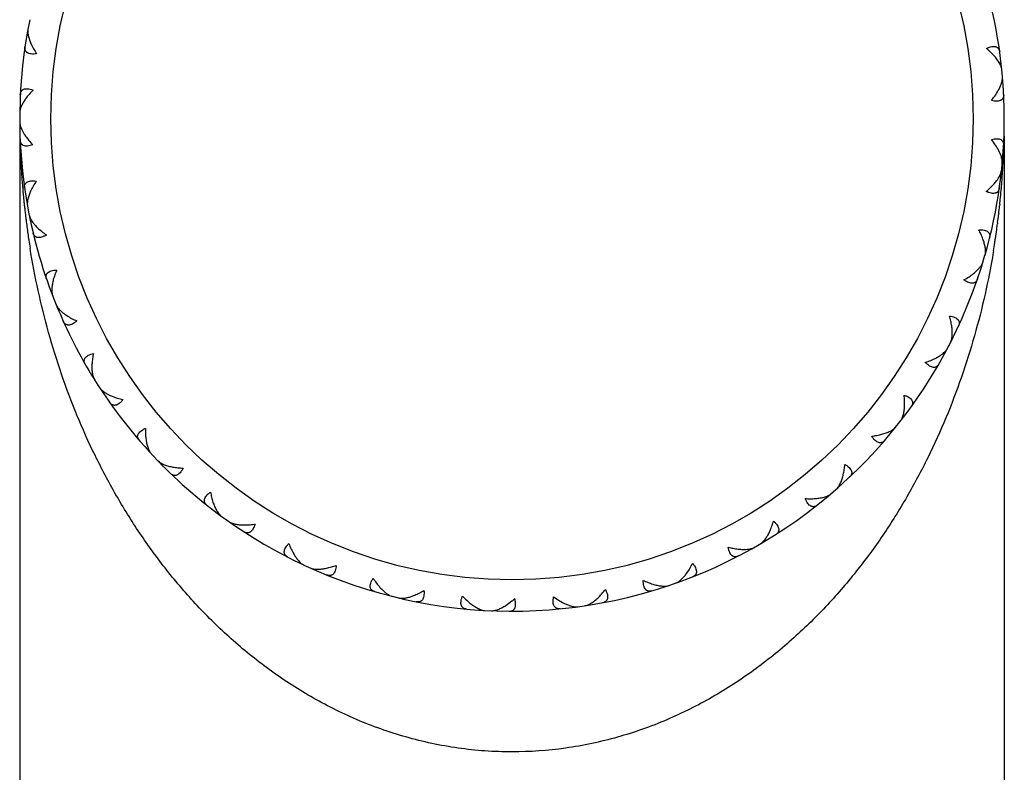
# Model space of a CAD drawing. Units: inches. Extents: x -0.7 to 22.1, y 6.3 to 11.7.
# Drawn here: x 11.8 to 12.4, y 8.7 to 9.2 of the extents above; entities that cross this region are included whole.
import ezdxf

# ---------------------------------------------------------------- set-up
doc = ezdxf.new("R2010")
doc.units = ezdxf.units.IN
doc.header["$LTSCALE"] = 1.21
doc.header["$MEASUREMENT"] = 0
doc.layers.get('0').update_dxf_attribs({"linetype": 'CONTINUOUS'})

msp = doc.modelspace()

# ---------------------------------------------------------------- linework, layer by layer
at = {"color": 7, "linetype": 'Continuous'}
for p, q in [((11.76226, 9.15432), (11.76182, 9.15411)), ((11.76266, 9.1519), (11.76374, 9.1486)), ((12.38377, 9.13528), (12.38181, 9.13814)), ((12.38452, 9.1337), (12.3851, 9.13421)), ((12.3855, 9.12315), (12.38616, 9.12276)), ((12.38365, 9.11828), (12.38505, 9.12146)), ((11.76006, 9.111), (11.75835, 9.10798)), ((11.75749, 9.10568), (11.7571, 9.10597)), ((11.75747, 9.09475), (11.75707, 9.09446)), ((11.75831, 9.09245), (11.76, 9.08942)), ((11.75703, 9.08996), (11.75703, 8.12939)), ((12.38703, 9.08831), (12.38703, 8.12939)), ((12.38493, 9.07569), (12.38355, 9.07887)), ((12.38537, 9.07399), (12.38604, 9.07438)), ((12.38479, 9.06439), (12.38531, 9.06649)), ((12.38434, 9.06345), (12.38491, 9.06293)), ((11.76349, 9.0518), (11.76239, 9.04851)), ((11.76198, 9.04609), (11.76154, 9.0463)), ((11.76402, 9.03535), (11.76368, 9.03499)), ((12.37492, 9.0152), (12.37564, 9.01546)), ((12.37191, 9.00504), (12.37237, 9.00443)), ((11.77765, 8.98842), (11.77718, 8.98854)), ((11.78168, 8.97826), (11.78142, 8.97785)), ((12.35353, 8.95944), (12.35429, 8.95956)), ((12.34865, 8.95004), (12.349, 8.94935)), ((11.80395, 8.93476), (11.80346, 8.93479)), ((11.80983, 8.92555), (11.80965, 8.92509)), ((11.8161, 8.92188), (11.81867, 8.92094)), ((11.81867, 8.92094), (11.8231, 8.91972)), ((12.32199, 8.90874), (12.32276, 8.90871)), ((12.31542, 8.90042), (12.31563, 8.89968)), ((11.83992, 8.88703), (11.83943, 8.88697)), ((11.84743, 8.8791), (11.84734, 8.87862)), ((12.28143, 8.86491), (12.28218, 8.86474)), ((12.27341, 8.85799), (12.27347, 8.85722)), ((11.88426, 8.84697), (11.88379, 8.84682)), ((11.89314, 8.8406), (11.89314, 8.84011)), ((12.23331, 8.82955), (12.23402, 8.82923)), ((12.22413, 8.82426), (12.22404, 8.8235)), ((11.93637, 8.8158), (11.93569, 8.81542)), ((11.946, 8.81139), (11.94616, 8.81064)), ((12.17937, 8.80392), (12.18001, 8.80348)), ((11.99244, 8.79527), (11.99185, 8.79477)), ((12.16936, 8.80047), (12.16913, 8.79973)), ((12.00273, 8.79276), (12.00303, 8.79204)), ((12.06808, 8.78805), (12.07203, 8.79093)), ((12.10612, 8.78907), (12.10936, 8.78782)), ((12.12156, 8.78895), (12.1221, 8.7884)), ((12.12311, 8.78978), (12.12587, 8.79188)), ((12.05139, 8.7857), (12.0509, 8.7851)), ((12.05235, 8.78529), (12.05447, 8.78488)), ((12.06197, 8.78518), (12.06239, 8.78454)), ((12.11107, 8.78746), (12.11071, 8.78678))]:
    msp.add_line(p, q, dxfattribs=at)
at = {"color": 9, "linetype": 'Continuous'}
for p, q in [((11.75773, 9.07251), (11.7577, 9.07293)), ((12.38633, 9.0724), (12.38624, 9.0708)), ((12.38636, 9.07305), (12.38633, 9.0724)), ((12.38643, 9.07437), (12.38636, 9.07305)), ((12.38412, 9.04445), (12.38403, 9.04363)), ((12.38348, 9.03875), (12.38338, 9.03793)), ((12.38278, 9.03305), (12.38267, 9.03224)), ((12.3801, 9.01488), (12.37996, 9.01408))]:
    msp.add_line(p, q, dxfattribs=at)
msp.add_circle((12.07203, 9.09939), 0.295, dxfattribs=at)
at = {"color": 7, "linetype": 'Continuous'}
for centre, radius, start, end in [((12.07203, 9.09939), 0.315, 343.92339, 16.59514), ((12.07203, 9.09939), 0.315, 168.40486, 190.17199), ((11.7944, 9.1609), 0.03303, 201.85543, 204.23747), ((12.3558, 9.11778), 0.03303, 38.05543, 40.43747), ((11.78832, 9.09259), 0.03373, 144.58723, 146.91987), ((11.78778, 9.10729), 0.03303, 212.75543, 215.13747), ((12.35516, 9.07996), 0.03373, 319.28723, 321.61987), ((11.79472, 9.03906), 0.03373, 155.48723, 157.81987), ((12.07203, 9.09939), 0.315, 190.20486, 202.19514), ((12.07203, 9.09939), 0.315, 245.00486, 343.89514), ((12.34638, 9.02677), 0.03373, 308.38734, 310.71901), ((12.07203, 9.09939), 0.315, 202.228, 211.97199), ((12.07203, 9.09939), 0.315, 212.00486, 223.99514), ((12.07203, 9.09939), 0.315, 224.028, 244.97519), ((12.0129, 8.82183), 0.03373, 221.18723, 223.51987), ((12.06645, 8.81565), 0.03373, 232.08723, 234.41987), ((12.03908, 8.83141), 0.05219, 309.14636, 311.63277), ((12.10426, 8.81686), 0.03303, 310.85543, 313.23747)]:
    msp.add_arc(centre, radius, start, end, dxfattribs=at)
at = {"color": 9, "linetype": 'Continuous'}
for centre, radius, start, end in [((12.277, 9.09937), 0.51996, 181.98668, 182.57384), ((11.86651, 9.09938), 0.52052, 357.24606, 357.83233), ((11.86583, 9.09941), 0.5212, 357.83227, 358.11808), ((12.27654, 9.09935), 0.51951, 182.57388, 182.91517), ((12.27621, 9.09933), 0.51918, 182.96179, 183.20836), ((12.2758, 9.09931), 0.51877, 183.20831, 183.84306), ((11.86854, 9.09927), 0.51848, 355.97697, 356.37214), ((11.86808, 9.0993), 0.51894, 356.37212, 356.61172), ((11.86773, 9.09932), 0.5193, 356.61172, 356.85125), ((12.27524, 9.09927), 0.51821, 183.84308, 184.43065), ((11.86924, 9.09922), 0.51779, 355.38934, 355.97701), ((12.27476, 9.09923), 0.51773, 184.43067, 184.9254), ((12.27397, 9.09917), 0.51693, 184.92535, 185.39523), ((11.87079, 9.09909), 0.51623, 354.42305, 355.10261), ((11.86985, 9.09917), 0.51718, 355.10246, 355.38927), ((12.27282, 9.09906), 0.51578, 185.39522, 185.89447), ((11.8721, 9.09896), 0.51492, 353.92295, 354.42297), ((12.27188, 9.09896), 0.51483, 185.89453, 186.20061), ((12.27116, 9.09888), 0.5141, 186.20061, 186.534), ((11.87341, 9.09882), 0.51359, 353.28249, 353.83116), ((12.27041, 9.0988), 0.51336, 186.534, 186.8678), ((12.26971, 9.09871), 0.51265, 186.86781, 187.1751), ((12.26885, 9.0986), 0.51178, 187.17505, 187.67757), ((11.87473, 9.09867), 0.51226, 352.64071, 353.19056), ((12.26784, 9.09847), 0.51076, 187.67758, 188.15234), ((11.8769, 9.09838), 0.51008, 351.46358, 352.13779), ((11.87587, 9.09852), 0.51112, 352.13771, 352.54864), ((12.26688, 9.09833), 0.50979, 188.15234, 188.64215), ((12.26584, 9.09817), 0.50874, 188.64212, 189.23818), ((11.87779, 9.09824), 0.50918, 351.17268, 351.46347), ((11.87857, 9.09812), 0.50839, 350.57666, 351.17275)]:
    msp.add_arc(centre, radius, start, end, dxfattribs=at)
at = {"color": 7, "linetype": 'Continuous'}
for points, knots in [([(11.76231, 9.15682), (11.76224, 9.15646), (11.76217, 9.15569), (11.7622, 9.1545), (11.76236, 9.15322), (11.76255, 9.15234), (11.76266, 9.1519)], [0, 0, 0, 0, 0.221912, 0.462857, 0.722425, 1, 1, 1, 1]), ([(11.76786, 9.14094), (11.76724, 9.14085), (11.76607, 9.14072), (11.76442, 9.14076), (11.76301, 9.14104), (11.76203, 9.14149), (11.76142, 9.14197), (11.76106, 9.14236), (11.76077, 9.1428), (11.76049, 9.14344), (11.76032, 9.14435), (11.76036, 9.14509), (11.76042, 9.14547)], [0, 0, 0, 0, 0.177835, 0.335023, 0.470543, 0.586753, 0.639552, 0.690061, 0.739392, 0.788608, 0.890084, 1, 1, 1, 1]), ([(11.76428, 9.14734), (11.76477, 9.14626), (11.76588, 9.14408), (11.76716, 9.14199), (11.76786, 9.14094)], [0, 0, 0, 0, 0.483467, 1, 1, 1, 1]), ([(12.37572, 9.14436), (12.37628, 9.14462), (12.37737, 9.14506), (12.37897, 9.14549), (12.3804, 9.14561), (12.38147, 9.14545), (12.38218, 9.14516), (12.38264, 9.14489), (12.38304, 9.14455), (12.38349, 9.14401), (12.38391, 9.14318), (12.38407, 9.14246), (12.38413, 9.14208)], [0, 0, 0, 0, 0.177835, 0.335023, 0.470543, 0.586753, 0.639552, 0.690061, 0.739392, 0.788608, 0.890084, 1, 1, 1, 1]), ([(12.38094, 9.13921), (12.38017, 9.14011), (12.37849, 9.14189), (12.37668, 9.14354), (12.37572, 9.14436)], [0, 0, 0, 0, 0.483467, 1, 1, 1, 1]), ([(12.38548, 9.13065), (12.38544, 9.13102), (12.3853, 9.13177), (12.38493, 9.13292), (12.38442, 9.1341), (12.384, 9.13488), (12.38377, 9.13528)], [0, 0, 0, 0, 0.221912, 0.462857, 0.722425, 1, 1, 1, 1]), ([(12.38505, 9.12146), (12.3852, 9.12189), (12.38547, 9.12274), (12.38576, 9.124), (12.38591, 9.12519), (12.38591, 9.12596), (12.38588, 9.12632)], [0, 0, 0, 0, 0.277575, 0.537143, 0.778088, 1, 1, 1, 1]), ([(11.7574, 9.11471), (11.75742, 9.1151), (11.75752, 9.11584), (11.75787, 9.11669), (11.75827, 9.11727), (11.75864, 9.11764), (11.75907, 9.11796), (11.75976, 9.11831), (11.76081, 9.11856), (11.76225, 9.11856), (11.76387, 9.11828), (11.76499, 9.11793), (11.76558, 9.11772)], [0, 0, 0, 0, 0.109916, 0.211392, 0.260608, 0.309939, 0.360448, 0.413247, 0.529457, 0.664977, 0.822165, 1, 1, 1, 1]), ([(11.76558, 9.11772), (11.76469, 9.11682), (11.76303, 9.11502), (11.76151, 9.1131), (11.76083, 9.11213)], [0, 0, 0, 0, 0.516533, 1, 1, 1, 1]), ([(12.37881, 9.11106), (12.37976, 9.11223), (12.3815, 9.11456), (12.38301, 9.11705), (12.38365, 9.11828)], [0, 0, 0, 0, 0.520999, 1, 1, 1, 1]), ([(12.38665, 9.11485), (12.38667, 9.11446), (12.38664, 9.11372), (12.38639, 9.11283), (12.38604, 9.11222), (12.38571, 9.11181), (12.38531, 9.11145), (12.38466, 9.11104), (12.38364, 9.11069), (12.38221, 9.11055), (12.38056, 9.11067), (12.37941, 9.11091), (12.37881, 9.11106)], [0, 0, 0, 0, 0.109916, 0.211392, 0.260608, 0.309939, 0.360448, 0.413247, 0.529457, 0.664977, 0.822165, 1, 1, 1, 1]), ([(11.75835, 9.10798), (11.75816, 9.10756), (11.75781, 9.10674), (11.7574, 9.10552), (11.75713, 9.10435), (11.75706, 9.10358), (11.75705, 9.10321)], [0, 0, 0, 0, 0.277575, 0.537143, 0.778088, 1, 1, 1, 1]), ([(11.75704, 9.09722), (11.75704, 9.09685), (11.75711, 9.09609), (11.75737, 9.09491), (11.75777, 9.09369), (11.75812, 9.09287), (11.75831, 9.09245)], [0, 0, 0, 0, 0.221912, 0.462857, 0.722425, 1, 1, 1, 1]), ([(11.76549, 9.08267), (11.7649, 9.08246), (11.76378, 9.08212), (11.76215, 9.08185), (11.76071, 9.08185), (11.75966, 9.08211), (11.75898, 9.08246), (11.75854, 9.08278), (11.75818, 9.08316), (11.75778, 9.08373), (11.75744, 9.08459), (11.75734, 9.08533), (11.75733, 9.08572)], [0, 0, 0, 0, 0.177835, 0.335023, 0.470543, 0.586753, 0.639552, 0.690061, 0.739392, 0.788608, 0.890084, 1, 1, 1, 1]), ([(11.76077, 9.08828), (11.76145, 9.08731), (11.76295, 9.08538), (11.7646, 9.08357), (11.76549, 9.08267)], [0, 0, 0, 0, 0.483467, 1, 1, 1, 1]), ([(12.37874, 9.08612), (12.37935, 9.08627), (12.3805, 9.0865), (12.38215, 9.08661), (12.38358, 9.08647), (12.3846, 9.08611), (12.38524, 9.08569), (12.38564, 9.08533), (12.38597, 9.08492), (12.38631, 9.08431), (12.38656, 9.08342), (12.38659, 9.08268), (12.38657, 9.08229)], [0, 0, 0, 0, 0.177835, 0.335023, 0.470543, 0.586753, 0.639552, 0.690061, 0.739392, 0.788608, 0.890084, 1, 1, 1, 1]), ([(12.38355, 9.07887), (12.38291, 9.08011), (12.38142, 9.0826), (12.37969, 9.08494), (12.37874, 9.08612)], [0, 0, 0, 0, 0.479001, 1, 1, 1, 1]), ([(12.38573, 9.07082), (12.38577, 9.07118), (12.38577, 9.07195), (12.38563, 9.07314), (12.38535, 9.0744), (12.38508, 9.07525), (12.38493, 9.07569)], [0, 0, 0, 0, 0.221912, 0.462857, 0.722425, 1, 1, 1, 1]), ([(11.76018, 9.05494), (11.76013, 9.05532), (11.76009, 9.05607), (11.76026, 9.05698), (11.76055, 9.05762), (11.76084, 9.05805), (11.7612, 9.05844), (11.76181, 9.05892), (11.7628, 9.05936), (11.76421, 9.05963), (11.76586, 9.05966), (11.76703, 9.05953), (11.76764, 9.05944)], [0, 0, 0, 0, 0.109916, 0.211392, 0.260608, 0.309939, 0.360448, 0.413247, 0.529457, 0.664977, 0.822165, 1, 1, 1, 1]), ([(11.76764, 9.05944), (11.76694, 9.05839), (11.76565, 9.05631), (11.76452, 9.05413), (11.76403, 9.05306)], [0, 0, 0, 0, 0.516533, 1, 1, 1, 1]), ([(12.3816, 9.05902), (12.38229, 9.05989), (12.38323, 9.06121), (12.38424, 9.06305), (12.38463, 9.06394), (12.38479, 9.06439)], [0, 0, 0, 0, 0.532162, 0.774702, 1, 1, 1, 1]), ([(12.37548, 9.05284), (12.37645, 9.05365), (12.37827, 9.05529), (12.37995, 9.05706), (12.38073, 9.05796)], [0, 0, 0, 0, 0.516533, 1, 1, 1, 1]), ([(12.3839, 9.05507), (12.38384, 9.05469), (12.38368, 9.05397), (12.38325, 9.05314), (12.3828, 9.05261), (12.3824, 9.05227), (12.38194, 9.052), (12.38122, 9.05171), (12.38015, 9.05156), (12.37872, 9.05169), (12.37713, 9.05212), (12.37604, 9.05257), (12.37548, 9.05284)], [0, 0, 0, 0, 0.109916, 0.211392, 0.260608, 0.309939, 0.360448, 0.413247, 0.529457, 0.664977, 0.822165, 1, 1, 1, 1]), ([(11.76239, 9.04851), (11.76228, 9.04806), (11.76208, 9.04719), (11.76191, 9.04591), (11.76188, 9.04471), (11.76195, 9.04395), (11.76201, 9.04358)], [0, 0, 0, 0, 0.277575, 0.537143, 0.778088, 1, 1, 1, 1]), ([(11.76313, 9.03769), (11.7632, 9.03733), (11.76342, 9.03659), (11.76389, 9.03549), (11.76452, 9.03437), (11.76502, 9.03363), (11.76528, 9.03325)], [0, 0, 0, 0, 0.221912, 0.462857, 0.722425, 1, 1, 1, 1]), ([(11.76528, 9.03325), (11.76574, 9.03262), (11.76676, 9.03137), (11.76788, 9.0302), (11.76848, 9.02962)], [0, 0, 0, 0, 0.480756, 1, 1, 1, 1]), ([(11.76848, 9.02962), (11.76933, 9.0288), (11.77118, 9.02719), (11.77314, 9.02573), (11.77418, 9.02501)], [0, 0, 0, 0, 0.483467, 1, 1, 1, 1]), ([(12.3707, 9.02836), (12.37132, 9.02839), (12.37249, 9.0284), (12.37413, 9.0282), (12.37551, 9.02779), (12.37644, 9.02724), (12.377, 9.02671), (12.37733, 9.02628), (12.37757, 9.02582), (12.37779, 9.02515), (12.37787, 9.02423), (12.37775, 9.0235), (12.37766, 9.02312)], [0, 0, 0, 0, 0.177835, 0.335023, 0.470543, 0.586753, 0.639552, 0.690061, 0.739392, 0.788608, 0.890084, 1, 1, 1, 1]), ([(12.3748, 9.01695), (12.37467, 9.01784), (12.37427, 9.01969), (12.37338, 9.0225), (12.37218, 9.02542), (12.37122, 9.02737), (12.3707, 9.02836)], [0, 0, 0, 0, 0.222345, 0.464775, 0.724832, 1, 1, 1, 1]), ([(11.77418, 9.02501), (11.77364, 9.02469), (11.7726, 9.02414), (11.77106, 9.02357), (11.76964, 9.0233), (11.76857, 9.02336), (11.76783, 9.02357), (11.76734, 9.0238), (11.76691, 9.0241), (11.76641, 9.02459), (11.76591, 9.02537), (11.76568, 9.02608), (11.76559, 9.02646)], [0, 0, 0, 0, 0.177835, 0.335023, 0.470543, 0.586753, 0.639552, 0.690061, 0.739392, 0.788608, 0.890084, 1, 1, 1, 1]), ([(12.37467, 9.01201), (12.37477, 9.01237), (12.37492, 9.01312), (12.37501, 9.01432), (12.37497, 9.01561), (12.37487, 9.01649), (12.3748, 9.01695)], [0, 0, 0, 0, 0.221912, 0.462857, 0.722425, 1, 1, 1, 1]), ([(12.36838, 9.00121), (12.36899, 9.00174), (12.37013, 9.00279), (12.3716, 9.00446), (12.37274, 9.00612), (12.37326, 9.00728), (12.37344, 9.00785)], [0, 0, 0, 0, 0.287629, 0.551601, 0.789556, 1, 1, 1, 1]), ([(11.77421, 8.99678), (11.77409, 8.99714), (11.77391, 8.99786), (11.77391, 8.99879), (11.77407, 8.99947), (11.77427, 8.99995), (11.77456, 9.00041), (11.77506, 9.00099), (11.77595, 9.00161), (11.77728, 9.00214), (11.7789, 9.00248), (11.78007, 9.00258), (11.78069, 9.0026)], [0, 0, 0, 0, 0.109916, 0.211392, 0.260608, 0.309939, 0.360448, 0.413247, 0.529457, 0.664977, 0.822165, 1, 1, 1, 1]), ([(11.78069, 9.0026), (11.78026, 9.00157), (11.77947, 8.99954), (11.77853, 8.99652), (11.77789, 8.99365), (11.77765, 8.99177), (11.7776, 8.99087)], [0, 0, 0, 0, 0.275168, 0.535224, 0.777655, 1, 1, 1, 1]), ([(12.3612, 8.9963), (12.36231, 8.99691), (12.3644, 8.99817), (12.36639, 8.9996), (12.36732, 9.00033)], [0, 0, 0, 0, 0.516533, 1, 1, 1, 1]), ([(12.36989, 8.9969), (12.36977, 8.99654), (12.36946, 8.99586), (12.36889, 8.99513), (12.36835, 8.99469), (12.36789, 8.99443), (12.36739, 8.99425), (12.36663, 8.99411), (12.36555, 8.99416), (12.36417, 8.99456), (12.36269, 8.99528), (12.36171, 8.99593), (12.3612, 8.9963)], [0, 0, 0, 0, 0.109916, 0.211392, 0.260608, 0.309939, 0.360448, 0.413247, 0.529457, 0.664977, 0.822165, 1, 1, 1, 1]), ([(11.7776, 8.99087), (11.77757, 8.99041), (11.77755, 8.98952), (11.77762, 8.98823), (11.77781, 8.98705), (11.77803, 8.98631), (11.77816, 8.98597)], [0, 0, 0, 0, 0.277575, 0.537143, 0.778088, 1, 1, 1, 1]), ([(11.78037, 8.9804), (11.78051, 8.98006), (11.78086, 8.97937), (11.78153, 8.97838), (11.78236, 8.97739), (11.78299, 8.97676), (11.78333, 8.97644)], [0, 0, 0, 0, 0.221912, 0.462857, 0.722425, 1, 1, 1, 1]), ([(11.78333, 8.97644), (11.78389, 8.97591), (11.78513, 8.97487), (11.78645, 8.97394), (11.78715, 8.97348)], [0, 0, 0, 0, 0.480756, 1, 1, 1, 1]), ([(11.78715, 8.97348), (11.78814, 8.97284), (11.79026, 8.9716), (11.79246, 8.97054), (11.79362, 8.97003)], [0, 0, 0, 0, 0.483467, 1, 1, 1, 1]), ([(12.35375, 8.96118), (12.35379, 8.96208), (12.35375, 8.96397), (12.3534, 8.9669), (12.35278, 8.97), (12.35221, 8.9721), (12.35188, 8.97316)], [0, 0, 0, 0, 0.222345, 0.464775, 0.724832, 1, 1, 1, 1]), ([(12.35188, 8.97316), (12.3525, 8.97308), (12.35365, 8.97287), (12.35522, 8.97236), (12.3565, 8.97169), (12.35731, 8.97098), (12.35776, 8.97035), (12.35799, 8.96987), (12.35814, 8.96937), (12.35823, 8.96867), (12.35814, 8.96776), (12.35788, 8.96705), (12.35772, 8.96671)], [0, 0, 0, 0, 0.177835, 0.335023, 0.470543, 0.586753, 0.639552, 0.690061, 0.739392, 0.788608, 0.890084, 1, 1, 1, 1]), ([(11.79362, 8.97003), (11.79315, 8.96962), (11.79224, 8.96888), (11.79083, 8.96802), (11.78949, 8.96749), (11.78842, 8.96734), (11.78765, 8.96742), (11.78713, 8.96755), (11.78665, 8.96776), (11.78607, 8.96815), (11.78543, 8.96882), (11.78507, 8.96947), (11.78491, 8.96982)], [0, 0, 0, 0, 0.177835, 0.335023, 0.470543, 0.586753, 0.639552, 0.690061, 0.739392, 0.788608, 0.890084, 1, 1, 1, 1]), ([(12.35269, 8.95636), (12.35285, 8.95669), (12.35314, 8.9574), (12.35345, 8.95856), (12.35366, 8.95983), (12.35373, 8.96072), (12.35375, 8.96118)], [0, 0, 0, 0, 0.221912, 0.462857, 0.722425, 1, 1, 1, 1]), ([(12.34736, 8.94886), (12.34772, 8.94914), (12.34841, 8.94971), (12.34933, 8.95061), (12.3501, 8.95153), (12.35052, 8.95218), (12.35069, 8.9525)], [0, 0, 0, 0, 0.277575, 0.537143, 0.778088, 1, 1, 1, 1]), ([(11.79899, 8.94231), (11.7988, 8.94264), (11.79849, 8.94332), (11.79831, 8.94423), (11.79834, 8.94493), (11.79845, 8.94544), (11.79864, 8.94594), (11.79903, 8.94661), (11.79978, 8.94739), (11.80099, 8.94816), (11.80251, 8.9488), (11.80364, 8.94912), (11.80425, 8.94925)], [0, 0, 0, 0, 0.109916, 0.211392, 0.260608, 0.309939, 0.360448, 0.413247, 0.529457, 0.664977, 0.822165, 1, 1, 1, 1]), ([(11.80425, 8.94925), (11.80402, 8.94816), (11.80363, 8.94602), (11.80328, 8.94288), (11.80319, 8.93994), (11.80331, 8.93805), (11.80343, 8.93715)], [0, 0, 0, 0, 0.275168, 0.535225, 0.777655, 1, 1, 1, 1]), ([(12.33649, 8.94348), (12.33769, 8.94387), (12.33999, 8.94471), (12.34221, 8.94574), (12.34326, 8.94628)], [0, 0, 0, 0, 0.516533, 1, 1, 1, 1]), ([(12.34326, 8.94628), (12.34401, 8.94667), (12.34541, 8.94747), (12.34675, 8.94838), (12.34736, 8.94886)], [0, 0, 0, 0, 0.519244, 1, 1, 1, 1]), ([(12.34514, 8.94243), (12.34494, 8.94209), (12.34452, 8.94148), (12.34382, 8.94087), (12.3432, 8.94054), (12.3427, 8.94038), (12.34218, 8.94029), (12.3414, 8.9403), (12.34036, 8.94055), (12.33907, 8.94121), (12.33776, 8.9422), (12.33692, 8.94302), (12.33649, 8.94348)], [0, 0, 0, 0, 0.109916, 0.211392, 0.260608, 0.309939, 0.360448, 0.413247, 0.529457, 0.664977, 0.822165, 1, 1, 1, 1]), ([(11.80343, 8.93715), (11.80349, 8.9367), (11.80364, 8.93582), (11.80395, 8.93457), (11.80436, 8.93344), (11.80472, 8.93276), (11.80491, 8.93244)], [0, 0, 0, 0, 0.277575, 0.537143, 0.778088, 1, 1, 1, 1]), ([(11.80813, 8.92739), (11.80834, 8.92708), (11.80881, 8.92648), (11.80966, 8.92563), (11.81066, 8.92482), (11.8114, 8.92431), (11.81178, 8.92407)], [0, 0, 0, 0, 0.221912, 0.462857, 0.722425, 1, 1, 1, 1]), ([(11.81178, 8.92407), (11.81244, 8.92365), (11.81385, 8.92286), (11.81533, 8.9222), (11.8161, 8.92188)], [0, 0, 0, 0, 0.480756, 1, 1, 1, 1]), ([(12.32253, 8.9104), (12.32274, 8.91128), (12.32306, 8.91315), (12.32327, 8.91608), (12.32325, 8.91924), (12.32308, 8.92141), (12.32296, 8.92252)], [0, 0, 0, 0, 0.222345, 0.464775, 0.724832, 1, 1, 1, 1]), ([(12.32296, 8.92252), (12.32355, 8.92232), (12.32464, 8.9219), (12.32609, 8.9211), (12.32722, 8.9202), (12.32788, 8.91935), (12.3282, 8.91865), (12.32834, 8.91813), (12.3284, 8.91761), (12.32835, 8.91691), (12.32808, 8.91603), (12.3277, 8.91539), (12.32748, 8.91508)], [0, 0, 0, 0, 0.177835, 0.335023, 0.470543, 0.586753, 0.639552, 0.690061, 0.739392, 0.788608, 0.890084, 1, 1, 1, 1]), ([(11.8231, 8.91972), (11.82272, 8.91922), (11.82196, 8.91833), (11.82074, 8.91722), (11.81953, 8.91645), (11.8185, 8.9161), (11.81774, 8.91602), (11.8172, 8.91606), (11.81669, 8.91618), (11.81604, 8.91644), (11.81529, 8.91699), (11.81481, 8.91756), (11.81459, 8.91787)], [0, 0, 0, 0, 0.177835, 0.335023, 0.470543, 0.586753, 0.639552, 0.690061, 0.739392, 0.788608, 0.890084, 1, 1, 1, 1]), ([(12.32058, 8.90587), (12.3208, 8.90616), (12.32122, 8.90681), (12.32175, 8.90788), (12.32219, 8.9091), (12.32243, 8.90996), (12.32253, 8.9104)], [0, 0, 0, 0, 0.221912, 0.462857, 0.722425, 1, 1, 1, 1]), ([(12.31393, 8.89951), (12.31434, 8.89972), (12.31512, 8.90014), (12.3162, 8.90086), (12.31712, 8.90162), (12.31765, 8.90217), (12.31788, 8.90246)], [0, 0, 0, 0, 0.277575, 0.537143, 0.778088, 1, 1, 1, 1]), ([(11.83362, 8.89351), (11.83337, 8.89381), (11.83293, 8.89441), (11.83259, 8.89527), (11.83249, 8.89596), (11.83249, 8.89649), (11.83259, 8.89701), (11.83285, 8.89774), (11.83343, 8.89865), (11.83448, 8.89964), (11.83585, 8.90055), (11.8369, 8.90108), (11.83747, 8.90133)], [0, 0, 0, 0, 0.109916, 0.211392, 0.260608, 0.309939, 0.360448, 0.413247, 0.529457, 0.664977, 0.822165, 1, 1, 1, 1]), ([(11.83747, 8.90133), (11.83745, 8.90021), (11.83747, 8.89804), (11.83772, 8.89488), (11.83819, 8.89198), (11.83867, 8.89015), (11.83895, 8.88929)], [0, 0, 0, 0, 0.275168, 0.535225, 0.777655, 1, 1, 1, 1]), ([(12.30224, 8.89628), (12.30334, 8.89642), (12.30549, 8.89676), (12.30857, 8.89747), (12.31138, 8.89836), (12.31312, 8.8991), (12.31393, 8.89951)], [0, 0, 0, 0, 0.275168, 0.535225, 0.777655, 1, 1, 1, 1]), ([(12.31053, 8.89361), (12.31028, 8.89332), (12.30974, 8.8928), (12.30894, 8.89234), (12.30827, 8.89213), (12.30775, 8.89206), (12.30722, 8.89208), (12.30646, 8.89223), (12.30548, 8.89268), (12.30434, 8.89357), (12.30324, 8.89479), (12.30257, 8.89575), (12.30224, 8.89628)], [0, 0, 0, 0, 0.109916, 0.211392, 0.260608, 0.309939, 0.360448, 0.413247, 0.529457, 0.664977, 0.822165, 1, 1, 1, 1]), ([(11.83895, 8.88929), (11.8391, 8.88885), (11.83941, 8.88802), (11.83996, 8.88685), (11.84057, 8.88582), (11.84105, 8.88521), (11.8413, 8.88495)], [0, 0, 0, 0, 0.277575, 0.537143, 0.778088, 1, 1, 1, 1]), ([(11.84542, 8.88059), (11.84568, 8.88033), (11.84625, 8.87982), (11.84725, 8.87915), (11.84839, 8.87854), (11.8492, 8.87819), (11.84963, 8.87802)], [0, 0, 0, 0, 0.221912, 0.462857, 0.722425, 1, 1, 1, 1]), ([(11.84963, 8.87802), (11.85047, 8.87769), (11.85227, 8.87711), (11.85515, 8.87649), (11.85828, 8.87607), (11.86045, 8.87592), (11.86157, 8.87589)], [0, 0, 0, 0, 0.222345, 0.464775, 0.724832, 1, 1, 1, 1]), ([(12.28228, 8.86644), (12.28265, 8.86727), (12.28331, 8.86904), (12.28408, 8.87188), (12.28465, 8.87499), (12.2849, 8.87715), (12.28499, 8.87826)], [0, 0, 0, 0, 0.222345, 0.464775, 0.724832, 1, 1, 1, 1]), ([(12.28499, 8.87826), (12.28553, 8.87796), (12.28652, 8.87733), (12.28779, 8.87628), (12.28873, 8.87518), (12.28922, 8.87422), (12.2894, 8.87347), (12.28944, 8.87294), (12.2894, 8.87242), (12.28922, 8.87174), (12.28879, 8.87092), (12.2883, 8.87036), (12.28802, 8.8701)], [0, 0, 0, 0, 0.177835, 0.335023, 0.470543, 0.586753, 0.639552, 0.690061, 0.739392, 0.788608, 0.890084, 1, 1, 1, 1]), ([(11.86157, 8.87589), (11.86129, 8.87533), (11.86071, 8.87431), (11.85972, 8.87299), (11.85868, 8.872), (11.85774, 8.87146), (11.857, 8.87124), (11.85647, 8.87118), (11.85594, 8.8712), (11.85526, 8.87134), (11.85442, 8.87173), (11.85384, 8.8722), (11.85356, 8.87246)], [0, 0, 0, 0, 0.177835, 0.335023, 0.470543, 0.586753, 0.639552, 0.690061, 0.739392, 0.788608, 0.890084, 1, 1, 1, 1]), ([(12.2795, 8.86236), (12.27977, 8.86261), (12.28031, 8.86316), (12.28103, 8.86412), (12.28169, 8.86523), (12.28209, 8.86602), (12.28228, 8.86644)], [0, 0, 0, 0, 0.221912, 0.462857, 0.722425, 1, 1, 1, 1]), ([(11.87685, 8.85215), (11.87655, 8.85238), (11.87601, 8.8529), (11.87551, 8.85367), (11.87527, 8.85434), (11.87518, 8.85485), (11.87518, 8.85539), (11.87529, 8.85615), (11.8757, 8.85715), (11.87653, 8.85832), (11.87771, 8.85948), (11.87864, 8.86019), (11.87916, 8.86055)], [0, 0, 0, 0, 0.109916, 0.211392, 0.260608, 0.309939, 0.360448, 0.413247, 0.529457, 0.664977, 0.822165, 1, 1, 1, 1]), ([(11.87916, 8.86055), (11.87935, 8.85944), (11.87978, 8.85731), (11.88062, 8.85427), (11.88163, 8.8515), (11.88245, 8.84979), (11.88289, 8.84901)], [0, 0, 0, 0, 0.275168, 0.535225, 0.777655, 1, 1, 1, 1]), ([(12.27177, 8.85737), (12.27221, 8.8575), (12.27306, 8.85777), (12.27425, 8.85827), (12.2753, 8.85884), (12.27593, 8.85929), (12.27621, 8.85952)], [0, 0, 0, 0, 0.277575, 0.537143, 0.778088, 1, 1, 1, 1]), ([(12.25968, 8.85642), (12.26079, 8.85634), (12.26296, 8.85627), (12.26612, 8.85639), (12.26905, 8.85673), (12.2709, 8.85713), (12.27177, 8.85737)], [0, 0, 0, 0, 0.275168, 0.535225, 0.777655, 1, 1, 1, 1]), ([(12.26731, 8.85223), (12.26701, 8.85199), (12.26639, 8.85158), (12.26552, 8.85127), (12.26482, 8.8512), (12.2643, 8.85123), (12.26377, 8.85135), (12.26306, 8.85164), (12.26218, 8.85226), (12.26123, 8.85335), (12.26038, 8.85476), (12.2599, 8.85584), (12.25968, 8.85642)], [0, 0, 0, 0, 0.109916, 0.211392, 0.260608, 0.309939, 0.360448, 0.413247, 0.529457, 0.664977, 0.822165, 1, 1, 1, 1]), ([(11.88289, 8.84901), (11.88311, 8.84861), (11.88358, 8.84784), (11.88433, 8.8468), (11.88513, 8.84591), (11.88572, 8.8454), (11.88601, 8.84518)], [0, 0, 0, 0, 0.277575, 0.537143, 0.778088, 1, 1, 1, 1]), ([(11.89088, 8.84169), (11.89118, 8.84148), (11.89185, 8.84109), (11.89295, 8.84062), (11.89418, 8.84024), (11.89505, 8.84004), (11.8955, 8.83996)], [0, 0, 0, 0, 0.221912, 0.462857, 0.722425, 1, 1, 1, 1]), ([(11.8955, 8.83996), (11.89639, 8.83979), (11.89827, 8.83957), (11.90122, 8.8395), (11.90437, 8.83968), (11.90653, 8.83995), (11.90763, 8.84012)], [0, 0, 0, 0, 0.222345, 0.464775, 0.724832, 1, 1, 1, 1]), ([(11.90763, 8.84012), (11.90746, 8.83952), (11.90709, 8.83841), (11.90637, 8.83692), (11.90552, 8.83576), (11.90471, 8.83505), (11.90402, 8.8347), (11.90351, 8.83453), (11.90299, 8.83445), (11.90229, 8.83446), (11.90139, 8.83469), (11.90074, 8.83504), (11.90041, 8.83525)], [0, 0, 0, 0, 0.177835, 0.335023, 0.470543, 0.586753, 0.639552, 0.690061, 0.739392, 0.788608, 0.890084, 1, 1, 1, 1]), ([(12.23683, 8.8351), (12.23732, 8.83617), (12.23825, 8.83844), (12.23899, 8.84077), (12.23933, 8.84198)], [0, 0, 0, 0, 0.483467, 1, 1, 1, 1]), ([(12.23933, 8.84198), (12.23981, 8.84158), (12.24066, 8.84078), (12.24171, 8.8395), (12.24242, 8.83825), (12.24272, 8.83721), (12.24276, 8.83644), (12.2427, 8.83591), (12.24256, 8.83541), (12.24225, 8.83477), (12.24168, 8.83405), (12.24109, 8.8336), (12.24076, 8.83339)], [0, 0, 0, 0, 0.177835, 0.335023, 0.470543, 0.586753, 0.639552, 0.690061, 0.739392, 0.788608, 0.890084, 1, 1, 1, 1]), ([(12.23443, 8.83089), (12.23488, 8.83152), (12.23574, 8.8329), (12.23647, 8.83434), (12.23683, 8.8351)], [0, 0, 0, 0, 0.480756, 1, 1, 1, 1]), ([(11.92859, 8.81894), (11.92825, 8.81912), (11.92762, 8.81952), (11.92698, 8.82018), (11.92662, 8.82079), (11.92643, 8.82127), (11.92632, 8.8218), (11.92629, 8.82257), (11.92649, 8.82363), (11.92708, 8.82494), (11.92801, 8.82631), (11.92879, 8.82719), (11.92922, 8.82763)], [0, 0, 0, 0, 0.109916, 0.211392, 0.260608, 0.309939, 0.360448, 0.413247, 0.529457, 0.664977, 0.822165, 1, 1, 1, 1]), ([(11.92922, 8.82763), (11.92967, 8.82645), (11.93063, 8.8242), (11.93176, 8.82203), (11.93235, 8.821)], [0, 0, 0, 0, 0.516533, 1, 1, 1, 1]), ([(12.23093, 8.82741), (12.23125, 8.82759), (12.23188, 8.82804), (12.23277, 8.82884), (12.23363, 8.8298), (12.23417, 8.83051), (12.23443, 8.83089)], [0, 0, 0, 0, 0.221912, 0.462857, 0.722425, 1, 1, 1, 1]), ([(11.93235, 8.821), (11.93278, 8.82028), (11.93364, 8.81891), (11.93462, 8.81763), (11.93512, 8.81704)], [0, 0, 0, 0, 0.519244, 1, 1, 1, 1]), ([(12.21035, 8.82532), (12.21143, 8.82504), (12.21355, 8.82456), (12.21667, 8.82407), (12.21961, 8.82385), (12.2215, 8.82389), (12.2224, 8.82397)], [0, 0, 0, 0, 0.275168, 0.535225, 0.777655, 1, 1, 1, 1]), ([(12.21705, 8.81976), (12.21671, 8.81958), (12.21602, 8.8193), (12.21511, 8.81916), (12.21441, 8.81922), (12.2139, 8.81935), (12.21341, 8.81957), (12.21276, 8.81999), (12.21202, 8.82077), (12.21129, 8.82201), (12.21072, 8.82356), (12.21046, 8.8247), (12.21035, 8.82532)], [0, 0, 0, 0, 0.109916, 0.211392, 0.260608, 0.309939, 0.360448, 0.413247, 0.529457, 0.664977, 0.822165, 1, 1, 1, 1]), ([(12.2224, 8.82397), (12.22286, 8.82401), (12.22374, 8.82412), (12.225, 8.82438), (12.22615, 8.82474), (12.22685, 8.82506), (12.22717, 8.82524)], [0, 0, 0, 0, 0.277575, 0.537143, 0.778088, 1, 1, 1, 1]), ([(11.93512, 8.81704), (11.93542, 8.81669), (11.93602, 8.81603), (11.93697, 8.81515), (11.93793, 8.81443), (11.9386, 8.81405), (11.93893, 8.81389)], [0, 0, 0, 0, 0.277575, 0.537143, 0.778088, 1, 1, 1, 1]), ([(11.94775, 8.81126), (11.94865, 8.81126), (11.95054, 8.8114), (11.95344, 8.81189), (11.95651, 8.81266), (11.95857, 8.81333), (11.95962, 8.81371)], [0, 0, 0, 0, 0.222345, 0.464775, 0.724832, 1, 1, 1, 1]), ([(11.95962, 8.81371), (11.95957, 8.81309), (11.95941, 8.81193), (11.95899, 8.81033), (11.95838, 8.80903), (11.95771, 8.80818), (11.9571, 8.8077), (11.95664, 8.80744), (11.95614, 8.80727), (11.95545, 8.80715), (11.95453, 8.8072), (11.95382, 8.80742), (11.95346, 8.80756)], [0, 0, 0, 0, 0.177835, 0.335023, 0.470543, 0.586753, 0.639552, 0.690061, 0.739392, 0.788608, 0.890084, 1, 1, 1, 1]), ([(12.18388, 8.8087), (12.18457, 8.80966), (12.18591, 8.81171), (12.18707, 8.81386), (12.18764, 8.81499)], [0, 0, 0, 0, 0.483467, 1, 1, 1, 1]), ([(12.18764, 8.81499), (12.18803, 8.81451), (12.18872, 8.81356), (12.18951, 8.81211), (12.18997, 8.81074), (12.19007, 8.80967), (12.18996, 8.8089), (12.1898, 8.80839), (12.18956, 8.80793), (12.18915, 8.80736), (12.18844, 8.80676), (12.18778, 8.80643), (12.18742, 8.80629)], [0, 0, 0, 0, 0.177835, 0.335023, 0.470543, 0.586753, 0.639552, 0.690061, 0.739392, 0.788608, 0.890084, 1, 1, 1, 1]), ([(11.94288, 8.81208), (11.94322, 8.81193), (11.94394, 8.81168), (11.94511, 8.81143), (11.9464, 8.81128), (11.94729, 8.81126), (11.94775, 8.81126)], [0, 0, 0, 0, 0.221912, 0.462857, 0.722425, 1, 1, 1, 1]), ([(12.18073, 8.80502), (12.18129, 8.80556), (12.18239, 8.80675), (12.18338, 8.80802), (12.18388, 8.8087)], [0, 0, 0, 0, 0.480756, 1, 1, 1, 1]), ([(11.98421, 8.79688), (11.98384, 8.79699), (11.98315, 8.79726), (11.98239, 8.79779), (11.98193, 8.79832), (11.98165, 8.79876), (11.98144, 8.79925), (11.98126, 8.8), (11.98126, 8.80108), (11.98159, 8.80248), (11.98225, 8.804), (11.98284, 8.80501), (11.98319, 8.80553)], [0, 0, 0, 0, 0.109916, 0.211392, 0.260608, 0.309939, 0.360448, 0.413247, 0.529457, 0.664977, 0.822165, 1, 1, 1, 1]), ([(11.98319, 8.80553), (11.98385, 8.80446), (11.98522, 8.80242), (11.98674, 8.8005), (11.98752, 8.79961)], [0, 0, 0, 0, 0.516533, 1, 1, 1, 1]), ([(12.15602, 8.80411), (12.15703, 8.80363), (12.15902, 8.80275), (12.162, 8.80169), (12.16484, 8.80091), (12.16671, 8.8006), (12.1676, 8.80051)], [0, 0, 0, 0, 0.275168, 0.535225, 0.777655, 1, 1, 1, 1]), ([(12.16156, 8.79738), (12.16119, 8.79727), (12.16046, 8.79712), (12.15954, 8.79716), (12.15886, 8.79735), (12.15839, 8.79758), (12.15795, 8.79788), (12.15739, 8.79842), (12.15681, 8.79932), (12.15633, 8.80068), (12.15606, 8.80231), (12.15602, 8.80348), (12.15602, 8.80411)], [0, 0, 0, 0, 0.109916, 0.211392, 0.260608, 0.309939, 0.360448, 0.413247, 0.529457, 0.664977, 0.822165, 1, 1, 1, 1]), ([(12.17664, 8.80227), (12.17698, 8.80239), (12.17769, 8.80271), (12.17871, 8.80333), (12.17974, 8.80411), (12.1804, 8.80471), (12.18073, 8.80502)], [0, 0, 0, 0, 0.221912, 0.462857, 0.722425, 1, 1, 1, 1]), ([(11.98844, 8.7986), (11.989, 8.79801), (11.99011, 8.79693), (11.99185, 8.79554), (11.99356, 8.79449), (11.99474, 8.79402), (11.99532, 8.79388)], [0, 0, 0, 0, 0.287627, 0.551599, 0.789555, 1, 1, 1, 1]), ([(12.00447, 8.79295), (12.00536, 8.79313), (12.00719, 8.79362), (12.00995, 8.79465), (12.01281, 8.79599), (12.01471, 8.79704), (12.01567, 8.79761)], [0, 0, 0, 0, 0.222345, 0.464775, 0.724832, 1, 1, 1, 1]), ([(12.01567, 8.79761), (12.01574, 8.79699), (12.0158, 8.79582), (12.01568, 8.79417), (12.01534, 8.79278), (12.01484, 8.79182), (12.01433, 8.79123), (12.01392, 8.79089), (12.01347, 8.79063), (12.01282, 8.79037), (12.0119, 8.79025), (12.01116, 8.79033), (12.01078, 8.7904)], [0, 0, 0, 0, 0.177835, 0.335023, 0.470543, 0.586753, 0.639552, 0.690061, 0.739392, 0.788608, 0.890084, 1, 1, 1, 1]), ([(12.12689, 8.7928), (12.12775, 8.79361), (12.12945, 8.79537), (12.13101, 8.79726), (12.13178, 8.79826)], [0, 0, 0, 0, 0.483467, 1, 1, 1, 1]), ([(12.13178, 8.79826), (12.13206, 8.79771), (12.13256, 8.79665), (12.13306, 8.79507), (12.13326, 8.79365), (12.13315, 8.79257), (12.1329, 8.79185), (12.13265, 8.79137), (12.13233, 8.79096), (12.13181, 8.79048), (12.13101, 8.79003), (12.13029, 8.78983), (12.12991, 8.78976)], [0, 0, 0, 0, 0.177835, 0.335023, 0.470543, 0.586753, 0.639552, 0.690061, 0.739392, 0.788608, 0.890084, 1, 1, 1, 1]), ([(12.1676, 8.80051), (12.16806, 8.80046), (12.16895, 8.8004), (12.17024, 8.80041), (12.17143, 8.80055), (12.17218, 8.80074), (12.17253, 8.80085)], [0, 0, 0, 0, 0.277575, 0.537143, 0.778088, 1, 1, 1, 1]), ([(11.99954, 8.79285), (11.9999, 8.79276), (12.00066, 8.79265), (12.00186, 8.79262), (12.00314, 8.79272), (12.00402, 8.79287), (12.00447, 8.79295)], [0, 0, 0, 0, 0.221912, 0.462857, 0.722425, 1, 1, 1, 1]), ([(12.043, 8.78573), (12.04262, 8.78577), (12.04188, 8.7859), (12.04104, 8.78628), (12.04048, 8.78671), (12.04013, 8.78709), (12.03983, 8.78754), (12.03951, 8.78824), (12.03931, 8.7893), (12.03937, 8.79074), (12.03972, 8.79235), (12.04012, 8.79346), (12.04036, 8.79403)], [0, 0, 0, 0, 0.109916, 0.211392, 0.260608, 0.309939, 0.360448, 0.413247, 0.529457, 0.664977, 0.822165, 1, 1, 1, 1]), ([(12.04036, 8.79403), (12.04122, 8.7931), (12.04294, 8.79137), (12.04479, 8.78977), (12.04573, 8.78904)], [0, 0, 0, 0, 0.516533, 1, 1, 1, 1]), ([(12.07423, 8.7873), (12.07431, 8.78765), (12.0744, 8.78842), (12.07436, 8.78964), (12.07414, 8.79099), (12.0739, 8.79192), (12.07376, 8.7924)], [0, 0, 0, 0, 0.209214, 0.445666, 0.709947, 1, 1, 1, 1]), ([(12.10283, 8.7859), (12.10245, 8.78586), (12.10171, 8.78586), (12.10081, 8.78607), (12.10018, 8.78638), (12.09976, 8.78669), (12.09938, 8.78707), (12.09894, 8.7877), (12.09853, 8.78871), (12.09832, 8.79013), (12.09837, 8.79178), (12.09855, 8.79294), (12.09867, 8.79355)], [0, 0, 0, 0, 0.109916, 0.211392, 0.260608, 0.309939, 0.360448, 0.413247, 0.529457, 0.664977, 0.822165, 1, 1, 1, 1]), ([(12.09867, 8.79355), (12.09989, 8.79266), (12.1023, 8.79103), (12.10486, 8.78965), (12.10612, 8.78907)], [0, 0, 0, 0, 0.520999, 1, 1, 1, 1]), ([(12.11856, 8.78785), (12.11893, 8.7879), (12.11968, 8.78808), (12.1208, 8.7885), (12.12196, 8.78907), (12.12272, 8.78953), (12.12311, 8.78978)], [0, 0, 0, 0, 0.221912, 0.462857, 0.722425, 1, 1, 1, 1]), ([(12.04683, 8.78822), (12.04773, 8.78757), (12.0491, 8.7867), (12.05098, 8.78578), (12.0519, 8.78544), (12.05235, 8.78529)], [0, 0, 0, 0, 0.532162, 0.774702, 1, 1, 1, 1]), ([(12.05881, 8.78467), (12.05914, 8.78466), (12.05982, 8.78468), (12.06127, 8.78489), (12.06236, 8.78522), (12.06309, 8.7855)], [0, 0, 0, 0, 0.224488, 0.466236, 1, 1, 1, 1]), ([(12.06309, 8.7855), (12.06393, 8.78581), (12.06564, 8.78658), (12.06725, 8.78753), (12.06808, 8.78805)], [0, 0, 0, 0, 0.477062, 1, 1, 1, 1]), ([(12.07032, 8.7844), (12.07077, 8.78439), (12.07145, 8.78446), (12.07229, 8.78475), (12.07284, 8.78506), (12.07332, 8.78548), (12.07388, 8.78618), (12.07412, 8.78684), (12.07423, 8.7873)], [0, 0, 0, 0, 0.25876, 0.379404, 0.496744, 0.613894, 0.734506, 1, 1, 1, 1]), ([(12.10936, 8.78782), (12.1098, 8.78769), (12.11066, 8.78746), (12.11193, 8.78724), (12.11313, 8.78715), (12.1139, 8.78719), (12.11426, 8.78724)], [0, 0, 0, 0, 0.277575, 0.537143, 0.778088, 1, 1, 1, 1])]:
    msp.add_open_spline(points, degree=3, knots=knots, dxfattribs=at)
at = {"color": 9, "linetype": 'Continuous'}
for points, knots in [([(12.07203, 8.69439), (12.06626, 8.69439), (12.05473, 8.6948), (12.03756, 8.69662), (12.02066, 8.69962), (12.00413, 8.70372), (11.98807, 8.70885), (11.97255, 8.71493), (11.95761, 8.72187), (11.94329, 8.72959), (11.9296, 8.73798), (11.91656, 8.74699), (11.90414, 8.75655), (11.88851, 8.76985), (11.87045, 8.78754), (11.85098, 8.81023), (11.83366, 8.83398), (11.81838, 8.85858), (11.805, 8.88385), (11.79342, 8.90966), (11.78354, 8.93591), (11.77258, 8.97126), (11.76665, 8.99835), (11.7637, 9.0165)], [0, 0, 0, 0, 0.03575, 0.071395, 0.106835, 0.141989, 0.176794, 0.211204, 0.245194, 0.278755, 0.311889, 0.344607, 0.376926, 0.408869, 0.471699, 0.533307, 0.593874, 0.653562, 0.712513, 0.770852, 0.828686, 0.886109, 1, 1, 1, 1]), ([(12.37996, 9.01408), (12.37694, 8.99604), (12.36889, 8.96005), (12.35373, 8.91632), (12.33829, 8.88229), (12.32488, 8.85719), (12.30958, 8.83277), (12.29226, 8.8092), (12.2728, 8.78669), (12.25105, 8.76552), (12.23103, 8.74938), (12.21379, 8.73755), (12.20015, 8.72923), (12.18588, 8.72159), (12.171, 8.71472), (12.15555, 8.7087), (12.13956, 8.70362), (12.12312, 8.69956), (12.10066, 8.6956), (12.08349, 8.69439), (12.07203, 8.69439)], [0, 0, 0, 0, 0.113889, 0.229108, 0.287459, 0.346427, 0.406133, 0.466721, 0.528352, 0.591204, 0.655467, 0.688193, 0.721334, 0.754899, 0.788891, 0.823301, 0.8581, 0.893247, 0.928676, 1, 1, 1, 1])]:
    msp.add_open_spline(points, degree=3, knots=knots, dxfattribs=at)

doc.saveas('drawing.dxf')
